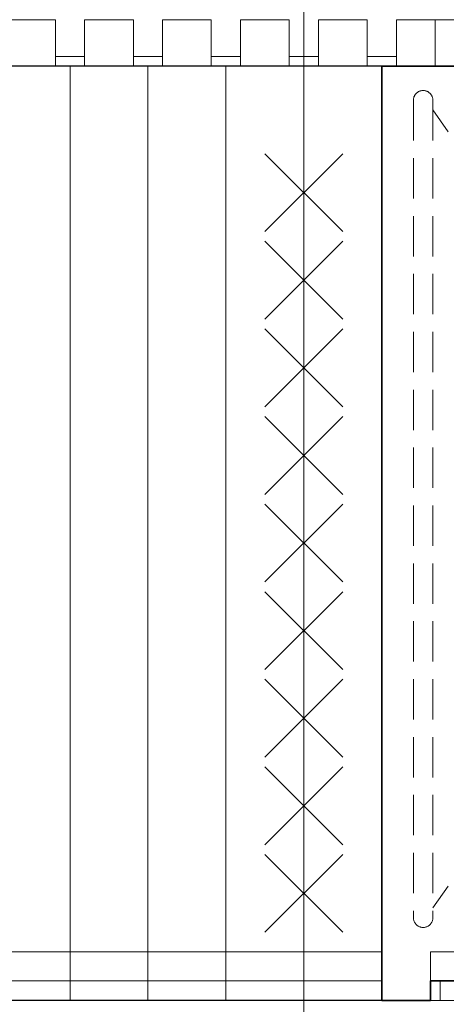
# Model space of a CAD drawing. Extents: x 0 to 219, y -8 to 280.
# Drawn here: x 162 to 174, y 185 to 213 of the extents above; entities that cross this region are included whole.
import ezdxf

# ---------------------------------------------------------------- set-up
doc = ezdxf.new("R2010")
doc.units = 0
doc.header["$LTSCALE"] = 10
doc.header["$MEASUREMENT"] = 0
for name, pattern in [('CUSTOM-22-5-4-5', [35.639999, 4.14, -1.8, 4.14, -1.8, 4.14, -1.8, 4.14, -1.8, 4.14, -1.8, 4.14, -1.8]), ('CUSTOM-4-2', [5.94, 4.14, -1.8]), ('HIDDEN', [0.165, 0.115, -0.05])]:
    doc.linetypes.add(name, pattern=pattern)
doc.layers.add('CADdetails-11-VERYFINE', color=11, linetype='CONTINUOUS')
doc.layers.add('CADdetails-9-EXTRAFINE', color=9, linetype='CONTINUOUS')

msp = doc.modelspace()

# ---------------------------------------------------------------- linework, layer by layer
at = {"layer": 'CADdetails-11-VERYFINE', "linetype": 'Continuous', "lineweight": 5}
for p, q in [((163.353, 213.019, 0), (161.967, 213.019, 0)), ((163.353, 211.701, 0), (163.353, 213.019, 0)), ((165.573, 213.019, 0), (164.186, 213.019, 0)), ((164.186, 211.701, 0), (164.186, 213.019, 0)), ((165.573, 211.701, 0), (165.573, 213.019, 0)), ((167.791, 213.019, 0), (166.405, 213.019, 0)), ((166.405, 211.701, 0), (166.405, 213.019, 0)), ((167.791, 211.701, 0), (167.791, 213.019, 0)), ((170.01, 213.019, 0), (168.624, 213.019, 0)), ((168.624, 211.701, 0), (168.624, 213.019, 0)), ((170.01, 211.701, 0), (170.01, 213.019, 0)), ((172.229, 213.019, 0), (170.842, 213.019, 0)), ((170.842, 211.701, 0), (170.842, 213.019, 0)), ((172.229, 211.701, 0), (172.229, 213.019, 0)), ((174.171, 213.019, 0), (173.061, 213.019, 0)), ((173.061, 211.701, 0), (173.061, 213.019, 0)), ((164.186, 211.979, 0), (163.353, 211.979, 0)), ((166.405, 211.979, 0), (165.573, 211.979, 0)), ((168.624, 211.979, 0), (167.791, 211.979, 0)), ((170.842, 211.979, 0), (170.01, 211.979, 0)), ((173.061, 211.979, 0), (172.229, 211.979, 0)), ((163.77, 211.701, 0), (163.77, 185.074, 0)), ((165.988, 211.701, 0), (165.988, 185.074, 0)), ((168.207, 211.701, 0), (168.207, 185.074, 0)), ((169.317, 206.986, 0), (171.536, 209.205, 0)), ((171.536, 206.986, 0), (169.317, 209.205, 0)), ((169.317, 204.49, 0), (171.536, 206.709, 0)), ((171.536, 204.49, 0), (169.317, 206.709, 0)), ((169.317, 201.993, 0), (171.536, 204.212, 0)), ((171.536, 201.993, 0), (169.317, 204.212, 0)), ((169.317, 199.497, 0), (171.536, 201.716, 0)), ((171.536, 199.497, 0), (169.317, 201.716, 0)), ((169.317, 199.22, 0), (171.536, 197.001, 0)), ((171.536, 199.22, 0), (169.317, 197.001, 0)), ((169.317, 196.723, 0), (171.536, 194.504, 0)), ((171.536, 196.723, 0), (169.317, 194.504, 0)), ((169.317, 194.227, 0), (171.536, 192.008, 0)), ((171.536, 194.227, 0), (169.317, 192.008, 0)), ((169.317, 191.731, 0), (171.536, 189.512, 0)), ((171.536, 191.731, 0), (169.317, 189.512, 0)), ((169.317, 189.234, 0), (171.536, 187.015, 0)), ((171.536, 189.234, 0), (169.317, 187.015, 0)), ((174.31, 185.074, 0), (174.31, 185.629, 0)), ((174.032, 185.074, 0), (174.31, 185.074, 0)), ((174.032, 185.074, 0), (197.886, 185.074, 0))]:
    msp.add_line(p, q, dxfattribs=at)
at = {"layer": 'CADdetails-11-VERYFINE', "linetype": 'Continuous', "lineweight": 15}
for p in [(175.558, 213.019, 0), (174.171, 211.701, 0)]:
    msp.add_line(p, (174.171, 213.019, 0), dxfattribs=at)
at = {"layer": 'CADdetails-11-VERYFINE', "linetype": 'Continuous', "lineweight": 25}
for p, q in [((172.645, 211.701, 0), (137.142, 211.701, 0)), ((178.747, 211.701, 0), (172.645, 211.701, 0)), ((172.645, 185.074, 0), (137.142, 185.074, 0))]:
    msp.add_line(p, q, dxfattribs=at)
at = {"layer": 'CADdetails-11-VERYFINE', "linetype": 'Continuous', "lineweight": 35}
for p, q in [((172.645, 211.701, 0), (172.645, 185.074, 0)), ((178.747, 211.701, 0), (172.645, 211.701, 0)), ((174.032, 185.074, 0), (174.032, 185.629, 0)), ((178.747, 185.629, 0), (174.032, 185.629, 0)), ((174.032, 185.074, 0), (172.645, 185.074, 0))]:
    msp.add_line(p, q, dxfattribs=at)
at = {"layer": 'CADdetails-11-VERYFINE', "linetype": 'HIDDEN', "lineweight": 0}
for p, q in [((173.547, 210.73, 0), (173.547, 187.432, 0)), ((174.102, 210.73, 0), (174.102, 187.432, 0)), ((177.385, 205.78, 0), (174.102, 210.453, 0)), ((177.385, 192.382, 0), (174.102, 187.709, 0)), ((178.054, 186.461, 0), (174.032, 186.461, 0)), ((174.032, 185.629, 0), (174.032, 186.461, 0))]:
    msp.add_line(p, q, dxfattribs=at)
at = {"layer": 'CADdetails-11-VERYFINE', "linetype": 'CUSTOM-4-2', "lineweight": 5}
for p, q in [((172.645, 186.461, 0), (137.142, 186.461, 0)), ((172.645, 185.629, 0), (137.142, 185.629, 0))]:
    msp.add_line(p, q, dxfattribs=at)
at = {"layer": 'CADdetails-11-VERYFINE', "linetype": 'HIDDEN', "lineweight": 0}
for centre, start, end in [((173.824, 210.73, 0), 89.9383, 180.0111), ((173.824, 210.73, 0), 359.9771, 90.0229), ((173.824, 187.431, 0), 179.9901, 240.0611), ((173.824, 187.431, 0), 239.9774, 300.0226), ((173.825, 187.431, 0), 299.9398, 0.0117)]:
    msp.add_arc(centre, 0.277, start, end, dxfattribs=at)
at = {"layer": 'CADdetails-9-EXTRAFINE', "linetype": 'CUSTOM-22-5-4-5', "lineweight": 15}
msp.add_line((170.426, 217.289, 0), (170.426, 182.243, 0), dxfattribs=at)

doc.saveas('drawing.dxf')
